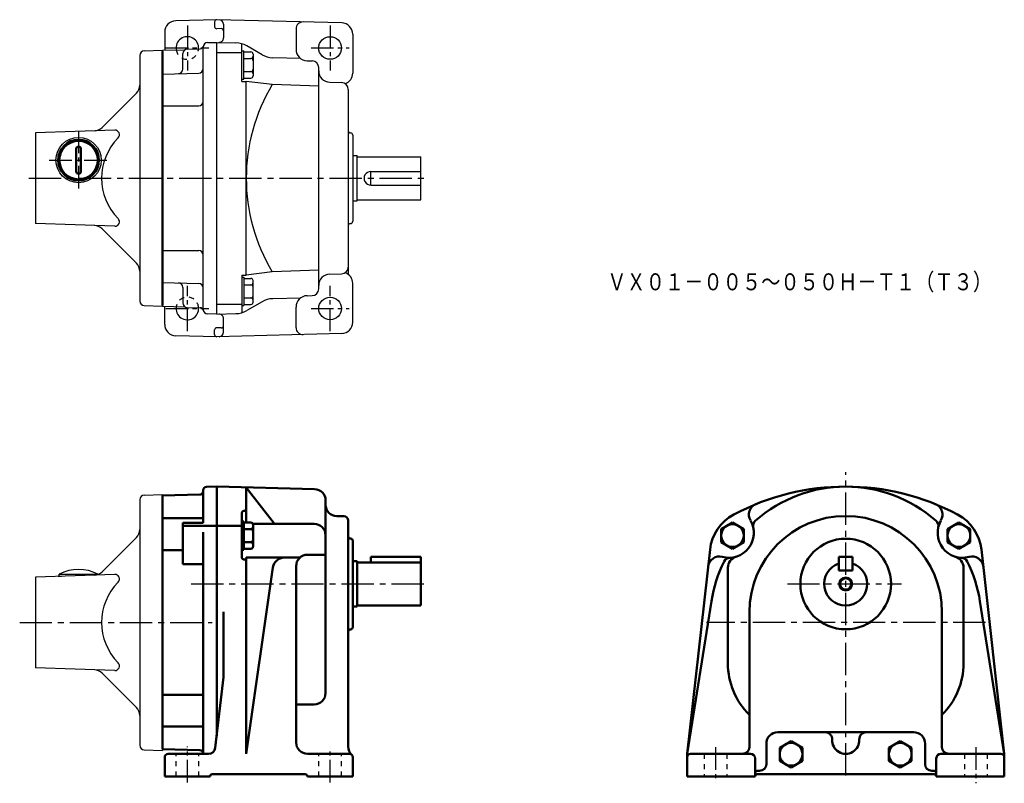
# Model space of a CAD drawing. Units: millimetres. Extents: x 223 to 657, y 197 to 534.
import ezdxf

# ---------------------------------------------------------------- set-up
doc = ezdxf.new("R2010")
doc.units = ezdxf.units.MM
doc.header["$LTSCALE"] = 3
doc.linetypes.add('GEN3B', pattern=[1, 0.5, -0.5])
doc.linetypes.add('GEN7A', pattern=[7.375, 4.75, -0.875, 0.875, -0.875])
doc.layers.add('AM_0', color=7, linetype='Continuous', lineweight=50)
doc.layers.add('AM_4', color=2, linetype='Continuous', lineweight=35)
for name, color, linetype in [('図面枠-ｷｲﾛ', 2, 'Continuous'), ('ｶｸﾚｾﾝ2', 3, 'GEN3B'), ('ﾁｭｳｼﾝｾﾝ1', 1, 'GEN7A')]:
    doc.layers.add(name, color=color, linetype=linetype)
doc.styles.get("Standard").update_dxf_attribs({"font": 't.shx', "width": 0.83, "bigfont": 'bigfont.shx'})

msp = doc.modelspace()

# ---------------------------------------------------------------- linework, layer by layer
at = {"color": 7, "linetype": 'Continuous'}
for p, q in [((309.87, 534.34), (291.74, 533.87)), ((308.87, 533.34), (308.87, 531.34)), ((365.01, 532.9), (309.87, 534.34)), ((311.85, 530.39), (309.9, 530.34)), ((312.87, 532.31), (312.87, 526.32)), ((344.87, 530.34), (344.87, 521.21)), ((286.87, 528.87), (286.87, 520.87)), ((369.87, 527.9), (369.87, 510.78)), ((296.82, 521.37), (302.5, 521.52)), ((303.87, 406.45), (303.87, 522.24)), ((305.82, 524.23), (309.87, 524.34)), ((309.87, 404.34), (309.87, 524.34)), ((309.87, 524.34), (318.34, 524.12)), ((320.87, 507.07), (320.87, 523.72)), ((329.84, 518.88), (323.07, 522.78)), ((285.87, 520.84), (295.87, 521.1)), ((285.87, 407.84), (285.87, 520.84)), ((294.87, 512.52), (294.87, 519.37)), ((309.87, 519.87), (320.87, 519.87)), ((320.87, 520.6), (321.87, 520.6)), ((321.87, 508.05), (321.87, 520.6)), ((321.87, 520.1), (324.87, 520.1)), ((321.87, 517.21), (324.87, 517.21)), ((325.87, 519.1), (325.87, 509.55)), ((346.86, 517.22), (334.58, 517.54)), ((349.74, 516.21), (351.95, 516.16)), ((354.87, 415.52), (354.87, 513.16)), ((285.87, 510.34), (301.93, 510.76)), ((321.87, 511.44), (324.87, 511.44)), ((321.87, 508.55), (324.87, 508.55)), ((320.87, 508.05), (321.87, 508.05)), ((320.87, 507.07), (322.87, 507.07)), ((322.87, 421.61), (322.87, 507.07)), ((334.37, 505.66), (322.87, 507.07)), ((354.87, 504.95), (334.37, 505.66)), ((359.74, 506.71), (364.95, 506.58)), ((367.87, 503.58), (367.87, 421.9)), ((285.87, 496.28), (301.87, 496.28)), ((368.85, 484.37), (368.9, 484.37)), ((369.87, 483.37), (369.87, 445.31)), ((369.87, 474.34), (371.87, 474.34)), ((371.87, 454.34), (371.87, 474.34)), ((371.87, 473.84), (399.87, 473.84)), ((399.87, 454.84), (399.87, 473.84)), ((377.87, 461.34), (377.87, 467.34)), ((377.87, 467.34), (399.87, 467.34)), ((377.87, 461.34), (399.87, 461.34)), ((369.87, 454.34), (371.87, 454.34)), ((371.87, 454.84), (399.87, 454.84)), ((368.85, 444.31), (368.9, 444.32)), ((285.87, 432.4), (301.87, 432.4)), ((320.87, 421.61), (320.87, 404.96)), ((320.87, 421.61), (322.87, 421.61)), ((334.37, 423.02), (322.87, 421.61)), ((354.87, 423.73), (334.37, 423.02)), ((359.74, 421.97), (364.95, 422.1)), ((285.87, 418.34), (301.93, 417.92)), ((320.87, 420.63), (321.87, 420.63)), ((321.87, 420.63), (321.87, 408.09)), ((321.87, 420.13), (324.87, 420.13)), ((321.87, 417.25), (324.87, 417.25)), ((325.87, 409.59), (325.87, 419.13)), ((369.87, 400.78), (369.87, 417.9)), ((294.87, 416.16), (294.87, 409.31)), ((309.87, 408.81), (320.87, 408.81)), ((321.87, 411.47), (324.87, 411.47)), ((321.87, 408.59), (324.87, 408.59)), ((329.84, 409.8), (323.07, 405.9)), ((346.86, 411.46), (334.58, 411.14)), ((349.74, 412.47), (351.95, 412.53)), ((285.87, 407.84), (295.87, 407.58)), ((286.87, 399.81), (286.87, 407.81)), ((296.82, 407.31), (302.5, 407.16)), ((309.87, 404.34), (305.82, 404.45)), ((309.87, 404.34), (318.34, 404.56)), ((320.87, 408.09), (321.87, 408.09)), ((344.87, 398.34), (344.87, 407.47)), ((312.87, 396.37), (312.87, 402.37)), ((308.87, 395.34), (308.87, 397.34)), ((365.01, 395.78), (309.87, 394.34)), ((311.85, 398.29), (309.9, 398.34)), ((309.87, 394.34), (291.74, 394.82))]:
    msp.add_line(p, q, dxfattribs=at)
for p, q in [((275.87, 518.56), (275.87, 410.12)), ((277.8, 520.56), (285.87, 520.84)), ((285.87, 520.84), (285.87, 407.84)), ((259.24, 486.71), (274.41, 501.88)), ((264.82, 485.56), (229.87, 484.34)), ((229.87, 484.34), (229.87, 444.34)), ((264.82, 443.12), (229.87, 444.34)), ((259.24, 441.97), (274.41, 426.81)), ((277.8, 408.12), (285.87, 407.84)), ((275.87, 322.42), (275.87, 213.98)), ((277.8, 324.42), (285.87, 324.7)), ((285.87, 324.7), (285.87, 211.7)), ((259.24, 290.57), (274.41, 305.73)), ((264.82, 289.42), (229.87, 288.2)), ((229.87, 288.2), (229.87, 248.2)), ((239.87, 288.55), (239.87, 288.6)), ((239.87, 288.6), (241.33, 288.6)), ((240.37, 288.6), (240.37, 289.6)), ((257.37, 289.39), (257.37, 289.6)), ((264.82, 246.98), (229.87, 248.2)), ((259.24, 245.83), (274.41, 230.66)), ((277.8, 211.98), (285.87, 211.7))]:
    msp.add_line(p, q)
for centre in [(359.87, 521.84), (359.87, 406.84)]:
    msp.add_circle(centre, 5, dxfattribs=at)
msp.add_circle((248.87, 472.34), 10)
for centre, radius, start, end in [((291.87, 528.87), 5, 91.5, 180), ((309.87, 533.34), 1, 91.5, 180), ((309.87, 531.34), 1, 180, 271.5), ((310.87, 532.31), 2, 0, 88.5), ((311.87, 529.39), 1, 0, 91.5), ((347.87, 530.34), 3, 88.5, 180), ((364.87, 527.9), 5, 0, 88.5), ((296.87, 521.84), 5, 356.1499, 189.6834), ((310.87, 526.32), 2, 268.5, 0), ((302.46, 523.02), 1.5, 271.5, 347.0233), ((305.87, 522.24), 2, 91.5, 180), ((318.07, 514.12), 10, 60, 88.5), ((296.87, 519.37), 2, 91.5, 180), ((324.87, 519.1), 1, 0, 90), ((324.87, 518.21), 1, 270, 0), ((324.87, 516.21), 1, 0, 90), ((334.84, 527.54), 10, 240, 268.5), ((349.87, 521.21), 5, 180, 268.5), ((301.87, 512.76), 2, 271.5, 0), ((351.87, 513.16), 3, 0, 88.5), ((292.87, 512.52), 2, 271.5, 0), ((324.87, 512.44), 1, 270, 0), ((324.87, 510.44), 1, 0, 90), ((324.87, 509.55), 1, 270, 0), ((359.87, 511.71), 5, 180, 268.5), ((364.87, 510.78), 5, 289.5147, 0), ((402.87, 464.34), 80, 148.9007, 211.0993), ((364.87, 503.58), 3, 0, 88.5), ((301.87, 498.28), 2, 270, 0), ((368.87, 485.37), 1, 180, 268.5), ((368.87, 483.37), 1, 0, 88.5), ((377.87, 464.34), 3, 89.986, 270.014), ((368.87, 443.31), 1, 91.5, 180), ((368.87, 445.31), 1, 271.5, 0), ((301.87, 430.4), 2, 0, 90), ((359.87, 416.97), 5, 91.5, 180), ((364.87, 425.1), 3, 271.5, 0), ((364.87, 417.9), 5, 0, 70.4853), ((292.87, 416.16), 2, 0, 88.5), ((301.87, 415.92), 2, 0, 88.5), ((324.87, 419.13), 1, 0, 90), ((324.87, 418.25), 1, 270, 0), ((324.87, 416.25), 1, 0, 90), ((351.87, 415.52), 3, 271.5, 0), ((296.87, 409.31), 2, 180, 268.5), ((324.87, 412.47), 1, 270, 0), ((324.87, 410.47), 1, 0, 90), ((324.87, 409.59), 1, 270, 0), ((334.84, 401.14), 10, 91.5, 120), ((349.87, 407.47), 5, 91.5, 180), ((296.87, 406.84), 5, 170.3166, 3.8501), ((302.46, 405.66), 1.5, 12.9767, 88.5), ((305.87, 406.45), 2, 180, 268.5), ((310.87, 402.37), 2, 0, 91.5), ((318.07, 414.56), 10, 271.5, 300), ((291.87, 399.81), 5, 180, 268.5), ((364.87, 400.78), 5, 271.5, 0), ((309.87, 397.34), 1, 88.5, 180), ((310.87, 396.37), 2, 271.5, 0), ((311.87, 399.29), 1, 268.5, 0), ((347.87, 398.34), 3, 180, 271.5), ((309.87, 395.34), 1, 180, 268.5)]:
    msp.add_arc(centre, radius, start, end, dxfattribs=at)
for centre, radius, start, end in [((277.87, 518.56), 2, 92, 180), ((270.87, 505.41), 5, 315, 0), ((255.71, 490.25), 5, 272, 315), ((255.71, 438.44), 5, 45, 88), ((270.87, 423.27), 5, 0, 45), ((277.87, 410.12), 2, 180, 268), ((277.87, 322.42), 2, 92, 180), ((270.87, 309.27), 5, 315, 0), ((248.87, 272.54), 19.06, 63.519, 116.481), ((255.71, 294.1), 5, 272, 315), ((255.71, 242.29), 5, 45, 88), ((270.87, 227.13), 5, 0, 45), ((277.87, 213.98), 2, 180, 268)]:
    msp.add_arc(centre, radius, start, end)
at = {"layer": 'AM_0'}
for p, q in [((285.87, 520.34), (285.87, 408.34)), ((247.87, 477.34), (247.87, 467.34)), ((249.87, 477.34), (249.87, 467.34)), ((303.87, 326.58), (303.87, 312.2)), ((305.33, 328.08), (309.87, 328.2)), ((309.87, 328.2), (309.87, 218.2)), ((309.87, 328.2), (353.01, 327.07)), ((335.27, 311.72), (322.87, 327.86)), ((322.87, 327.75), (322.87, 312.32)), ((285.87, 324.2), (302.41, 324.63)), ((285.87, 324.2), (285.87, 212.2)), ((357.87, 322.07), (357.87, 236.97)), ((285.87, 314.2), (303.87, 314.2)), ((320.87, 316.42), (320.87, 297.04)), ((362.87, 315.2), (365.87, 315.2)), ((367.87, 313.2), (367.87, 213.39)), ((294.87, 312.2), (294.87, 293.98)), ((294.87, 312.2), (303.87, 312.2)), ((294.87, 310.81), (320.87, 310.81)), ((320.87, 312.82), (321.87, 312.82)), ((321.87, 312.82), (321.87, 300.28)), ((321.87, 312.32), (324.87, 312.32)), ((321.87, 309.44), (324.87, 309.44)), ((325.87, 311.72), (352.87, 311.72)), ((325.87, 301.78), (325.87, 311.32)), ((537.44, 312.32), (532.44, 309.44)), ((532.44, 309.44), (532.44, 303.66)), ((542.44, 309.44), (537.44, 312.32)), ((542.44, 303.66), (542.44, 309.44)), ((637.4, 312.32), (632.4, 309.44)), ((632.4, 309.44), (632.4, 303.66)), ((642.4, 309.44), (637.4, 312.32)), ((642.4, 303.66), (642.4, 309.44)), ((303.87, 308.07), (303.87, 268.2)), ((368.85, 305.23), (368.9, 305.22)), ((369.87, 304.22), (369.87, 266.17)), ((285.87, 300.14), (294.87, 300.14)), ((320.87, 300.28), (321.87, 300.28)), ((321.87, 303.66), (324.87, 303.66)), ((321.87, 300.78), (324.87, 300.78)), ((517.42, 210.2), (527.55, 300.43)), ((532.44, 303.66), (537.44, 300.78)), ((537.44, 300.78), (542.44, 303.66)), ((632.4, 303.66), (637.4, 300.78)), ((637.4, 300.78), (642.4, 303.66)), ((657.42, 210.2), (647.3, 300.43)), ((322.87, 296.83), (322.87, 210.2)), ((322.87, 296.83), (346.53, 296.83)), ((357.87, 298.12), (349.87, 298.12)), ((377.87, 294.7), (377.87, 297.2)), ((377.87, 297.2), (399.87, 297.2)), ((399.87, 275.7), (399.87, 297.2)), ((584.42, 297.2), (584.42, 291.2)), ((590.42, 297.2), (584.42, 297.2)), ((590.42, 291.2), (590.42, 297.2)), ((294.87, 293.98), (303.87, 293.98)), ((334.66, 292.54), (322.87, 210.2)), ((344.87, 215.2), (344.87, 293.12)), ((369.87, 295.2), (371.87, 295.2)), ((371.87, 295.2), (371.87, 285.2)), ((371.87, 294.7), (399.87, 294.7)), ((535.42, 292.43), (535.42, 250.2)), ((584.42, 291.2), (590.42, 291.2)), ((639.42, 292.43), (639.42, 250.2)), ((371.87, 275.2), (371.87, 285.2)), ((369.87, 275.2), (371.87, 275.2)), ((371.87, 275.7), (399.87, 275.7)), ((517.42, 210.2), (528.17, 277.64)), ((657.42, 210.2), (646.67, 277.64)), ((312.87, 272.95), (312.87, 244.37)), ((544.92, 272.7), (544.92, 213.2)), ((629.92, 272.7), (629.92, 213.2)), ((303.87, 210.2), (303.87, 268.2)), ((368.85, 265.17), (368.9, 265.17)), ((312.85, 244.02), (309.19, 212.85)), ((285.87, 236.26), (303.87, 236.26)), ((352.87, 231.97), (344.87, 231.97)), ((285.87, 222.2), (303.87, 222.2)), ((617.42, 219.7), (557.42, 219.7)), ((552.42, 214.7), (552.42, 205.7)), ((563.31, 215.77), (558.31, 212.88)), ((568.31, 212.88), (563.31, 215.77)), ((611.53, 215.77), (606.53, 212.88)), ((616.53, 212.88), (611.53, 215.77)), ((622.42, 214.7), (622.42, 205.7)), ((285.87, 212.2), (302.41, 211.77)), ((286.87, 200.2), (286.87, 208.7)), ((306.21, 210.2), (288.37, 210.2)), ((368.37, 210.2), (349.87, 210.2)), ((369.87, 200.2), (369.87, 208.7)), ((517.42, 210.2), (517.42, 200.2)), ((518.92, 210.2), (529.92, 210.2)), ((529.92, 210.2), (545.42, 210.2)), ((558.31, 212.88), (558.31, 207.11)), ((568.31, 207.11), (568.31, 212.88)), ((606.53, 212.88), (606.53, 207.11)), ((616.53, 207.11), (616.53, 212.88)), ((644.92, 210.2), (629.42, 210.2)), ((655.92, 210.2), (644.92, 210.2)), ((657.42, 210.2), (657.42, 200.2)), ((547.42, 208.2), (547.42, 200.2)), ((558.31, 207.11), (563.31, 204.22)), ((563.31, 204.22), (568.31, 207.11)), ((606.53, 207.11), (611.53, 204.22)), ((611.53, 204.22), (616.53, 207.11)), ((627.42, 200.2), (627.42, 208.2)), ((286.87, 200.2), (306.87, 200.2)), ((306.87, 200.2), (306.87, 200.2)), ((307.87, 201.2), (348.87, 201.2)), ((349.87, 200.2), (349.87, 200.2)), ((349.87, 200.2), (369.87, 200.2)), ((517.42, 200.2), (547.42, 200.2)), ((548.42, 202.7), (549.42, 202.7)), ((548.42, 201.2), (587.42, 201.2)), ((626.42, 201.2), (587.42, 201.2)), ((626.42, 202.7), (625.42, 202.7)), ((657.42, 200.2), (627.42, 200.2))]:
    msp.add_line(p, q, dxfattribs=at)
for centre, radius in [((248.87, 472.34), 9), ((248.87, 472.34), 8.5), ((537.44, 306.55), 5), ((637.4, 306.55), 5), ((587.42, 285.2), 2.5), ((563.31, 209.99), 5), ((611.53, 209.99), 5)]:
    msp.add_circle(centre, radius, dxfattribs=at)
for centre, radius, start, end in [((248.87, 477.34), 1, 0, 180), ((248.87, 467.34), 1, 180, 0), ((302.37, 326.13), 1.5, 271.5, 0), ((305.37, 326.58), 1.5, 91.5, 180), ((352.87, 322.07), 5, 0, 88.5), ((587.42, 223.2), 105, 61.9275, 118.0725), ((587.42, 268.2), 60, 48.3308, 131.6692), ((321.87, 316.42), 1, 90, 180), ((321.87, 318.42), 1, 270, 0), ((362.87, 320.2), 5, 180, 270), ((549.69, 315.81), 5, 112.1688, 210.1578), ((625.15, 315.81), 5, 329.8422, 67.8312), ((365.87, 313.2), 2, 0, 90), ((547.42, 298.2), 20, 118.0725, 173.5976), ((535.85, 307.77), 11, 254.8364, 30.1578), ((587.42, 272.7), 42.5, 0, 180), ((549.53, 310.78), 3, 131.6692, 192.4125), ((625.32, 310.78), 3, 347.5875, 48.3308), ((638.99, 307.77), 11, 149.8422, 285.1637), ((627.42, 298.2), 20, 6.4024, 61.9275), ((324.87, 311.32), 1, 0, 90), ((324.87, 310.44), 1, 270, 0), ((324.87, 308.44), 1, 0, 90), ((352.87, 306.72), 5, 0, 90), ((324.87, 304.66), 1, 270, 0), ((368.87, 306.23), 1, 180, 268.5), ((368.87, 304.22), 1, 0, 88.5), ((587.42, 285.2), 20, 90, 270), ((587.42, 285.2), 20, 270, 90), ((324.87, 302.66), 1, 0, 90), ((324.87, 301.78), 1, 270, 0), ((321.87, 297.04), 1, 180, 270), ((321.87, 295.04), 1, 0, 90), ((339.61, 291.83), 5, 90, 171.8542), ((349.87, 293.12), 5, 90, 180), ((531.67, 292.33), 5, 74.8364, 173.5976), ((536.48, 293.78), 3, 92.5874, 153.3308), ((540.42, 292.43), 5, 106.5886, 180), ((634.42, 292.43), 5, 0, 73.4114), ((638.36, 293.78), 3, 26.6692, 87.4125), ((643.17, 292.33), 5, 6.4024, 105.1636), ((587.42, 268.2), 60, 153.3308, 170.9455), ((587.42, 285.2), 9.5, 108.4085, 71.5915), ((587.42, 268.2), 60, 9.0545, 26.6692), ((368.87, 264.17), 1, 91.5, 180), ((368.87, 266.17), 1, 271.5, 0), ((567.42, 250.2), 32, 180, 225.3217), ((607.42, 250.2), 32, 314.6783, 0), ((309.87, 244.37), 3, 353.2902, 0), ((352.87, 236.97), 5, 270, 0), ((557.42, 214.7), 5, 90, 180), ((578.43, 216.7), 3, 356.8153, 90), ((596.41, 216.7), 3, 90, 183.1847), ((617.42, 214.7), 5, 0, 90), ((349.87, 215.2), 5, 180, 270), ((372.87, 213.39), 5, 180, 226.1869), ((541.92, 213.2), 3, 270, 0), ((587.42, 216.2), 6, 176.8153, 3.1847), ((632.92, 213.2), 3, 180, 270), ((288.37, 208.7), 1.5, 90, 180), ((302.37, 210.27), 1.5, 0, 88.5), ((306.21, 213.2), 3, 270, 353.2902), ((368.37, 208.7), 1.5, 0, 90), ((518.92, 208.7), 1.5, 90, 180), ((545.42, 208.2), 2, 0, 90), ((629.42, 208.2), 2, 90, 180), ((655.92, 208.7), 1.5, 0, 90), ((549.42, 205.7), 3, 270, 0), ((625.42, 205.7), 3, 180, 270), ((307.87, 200.2), 1, 90, 180), ((348.87, 200.2), 1, 0, 90), ((548.42, 201.7), 1, 90, 180), ((548.42, 200.2), 1, 90, 180), ((626.42, 201.7), 1, 0, 90), ((626.42, 200.2), 1, 0, 90)]:
    msp.add_arc(centre, radius, start, end, dxfattribs=at)
at = {"layer": 'AM_4'}
msp.add_circle((587.42, 285.2), 3, dxfattribs=at)
at = {"layer": '図面枠-ｷｲﾛ'}
msp.add_line((240.37, 289.6), (257.37, 289.6), dxfattribs=at)
for centre, radius, start, end in [((264.89, 483.56), 2, 315.3951, 92), ((284.37, 464.34), 25.37, 135.3951, 224.6049), ((264.89, 445.12), 2, 268, 44.6049), ((264.89, 287.42), 2, 315.3951, 92), ((284.37, 268.2), 25.37, 135.3951, 224.6049), ((264.89, 248.98), 2, 268, 44.6049)]:
    msp.add_arc(centre, radius, start, end, dxfattribs=at)
at = {"layer": 'ｶｸﾚｾﾝ2', "ltscale": 1.5}
for p, q in [((291.87, 200.2), (291.87, 210.2)), ((301.87, 200.2), (301.87, 210.2)), ((354.87, 200.2), (354.87, 210.2)), ((364.87, 200.2), (364.87, 210.2)), ((524.92, 210.2), (524.92, 200.2)), ((534.92, 210.2), (534.92, 200.2)), ((639.92, 210.2), (639.92, 200.2)), ((649.92, 210.2), (649.92, 200.2))]:
    msp.add_line(p, q, dxfattribs=at)
for centre, start, end in [((296.87, 521.84), 189.6834, 356.1499), ((296.87, 406.84), 3.8501, 170.3166)]:
    msp.add_arc(centre, 5, start, end, dxfattribs=at)
at = {"layer": 'ﾁｭｳｼﾝｾﾝ1', "ltscale": 0.7}
for p, q in [((296.87, 531.84), (296.87, 511.84)), ((359.87, 531.84), (359.87, 511.84)), ((287.34, 521.84), (306.41, 521.84)), ((351.46, 521.84), (368.29, 521.84)), ((248.87, 485.34), (248.87, 459.34)), ((235.87, 472.34), (261.87, 472.34)), ((296.87, 396.84), (296.87, 416.84)), ((359.87, 396.84), (359.87, 416.84)), ((287.34, 406.84), (306.41, 406.84)), ((351.46, 406.84), (368.29, 406.84)), ((296.87, 197.59), (296.87, 213.39)), ((359.87, 197.59), (359.87, 213.1)), ((529.92, 213.1), (529.92, 197.59)), ((644.92, 213.13), (644.92, 197.19))]:
    msp.add_line(p, q, dxfattribs=at)
at = {"layer": 'ﾁｭｳｼﾝｾﾝ1'}
for p, q in [((226.87, 464.34), (402.87, 464.34)), ((587.42, 200.7), (587.42, 334.56)), ((298.52, 285.2), (401.61, 285.2)), ((561.67, 285.2), (612.08, 285.2)), ((222.88, 268.2), (307.84, 268.2)), ((649.16, 268.2), (525.92, 268.2))]:
    msp.add_line(p, q, dxfattribs=at)

# ---------------------------------------------------------------- texts
at = {"layer": 'AM_0', "width": 0.83}
msp.add_text('ＶＸ０１－００５～０５０Ｈ－Ｔ１（Ｔ３）', height=7.5, dxfattribs=at).set_placement((482.18, 414.86))

doc.saveas('drawing.dxf')
